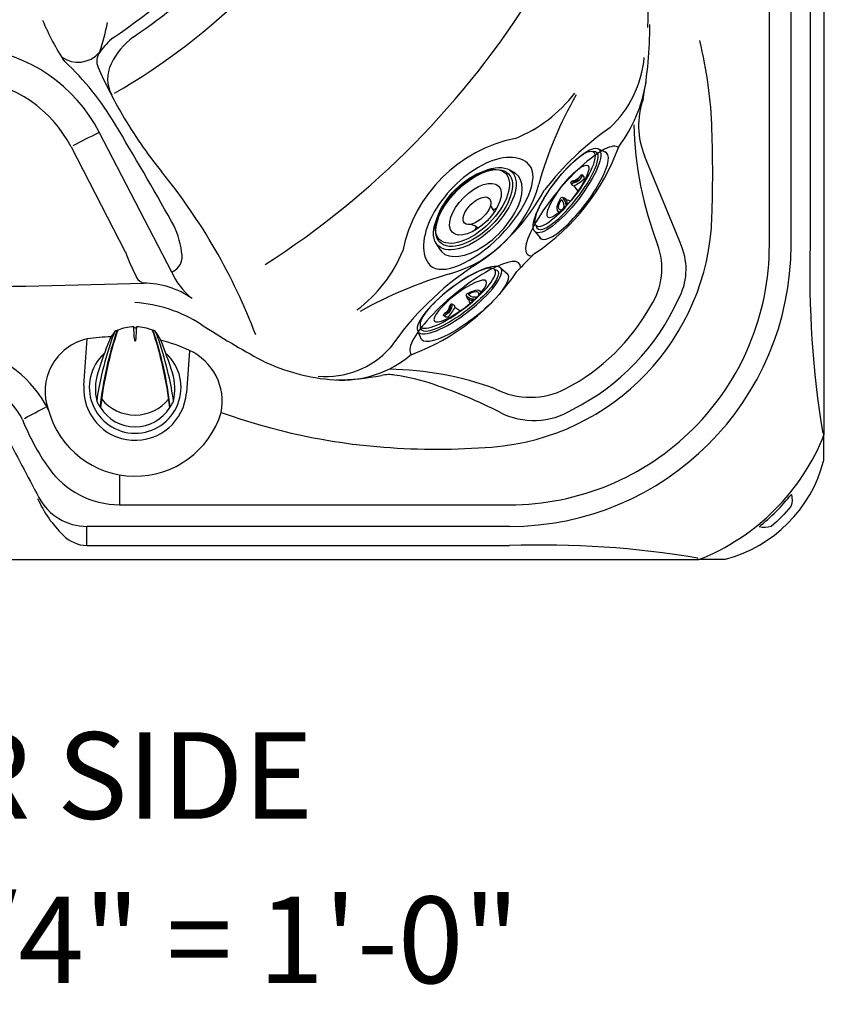
# Model space of a CAD drawing. Extents: x 0 to 77, y -21 to 126.
# Drawn here: x 40 to 77, y -21 to 24 of the extents above; entities that cross this region are included whole.
import ezdxf
from ezdxf.enums import TextEntityAlignment as Align

# ---------------------------------------------------------------- set-up
doc = ezdxf.new("R2010")
doc.units = 0
doc.header["$MEASUREMENT"] = 0
doc.layers.add('1', color=4, linetype='Continuous')
doc.layers.add('DIM', color=3, linetype='Continuous')
doc.styles.add('SIMPLEX', font='simplex')

# ---------------------------------------------------------------- blocks, each defined once
blk = doc.blocks.new('2014DJ3')
at = {"layer": '1', "color": 4}
for p, q in [((-2.395, -1.077), (-2.48, -1.412)), ((2.48, -1.412), (2.395, -1.077))]:
    blk.add_line(p, q, dxfattribs=at)
for centre, radius, start, end in [((-1.235, -1.96), 0.69, 0.1478, 29.5225), ((1.235, -1.956), 0.687, 150.9779, 180.1334), ((0, -3.201), 1.451, 112.373, 119.2941), ((0, -3.201), 1.451, 60.8468, 67.5641)]:
    blk.add_arc(centre, radius, start, end, dxfattribs=at)
at = {"layer": '1', "color": 3}
for centre, major_axis, ratio in [((-0.002, -1.069), (-2.159, 0), 0.508531), ((0, -1.182), (-2.241, 0), 0.503399), ((0.001, -1.261), (-1.509, 0), 0.503545)]:
    blk.add_ellipse(centre, major_axis=major_axis, ratio=ratio, dxfattribs=at)
at = {"layer": '1', "color": 4}
for centre, major_axis, ratio in [((0, -1.229), (-2.41, 0.002), 0.500562), ((0.001, -1.364), (-0.808, 0), 0.500724)]:
    blk.add_ellipse(centre, major_axis=major_axis, ratio=ratio, dxfattribs=at)
blk.add_ellipse((-0.003, -1.537), major_axis=(-2.49, -0.017), ratio=0.517311, start_param=6.132643, end_param=9.67006, dxfattribs=at)
blk = doc.blocks.new('2014RJ4')
at = {"layer": '1', "color": 4, "linetype": 'Continuous'}
for p, q in [((-2.41, 1.063), (-2.495, 0.685)), ((-0.348, 0.934), (-0.381, 1.025)), ((0.367, 0.938), (0.278, 0.667)), ((0.377, 1.134), (0.341, 1.022)), ((0.341, 1.021), (0.367, 0.938)), ((0.981, 0.817), (1.017, 0.928)), ((2.495, 0.685), (2.41, 1.063)), ((-0.304, 0.668), (-0.359, 0.817)), ((0.895, 0.713), (0.911, 0.764))]:
    blk.add_line(p, q, dxfattribs=at)
at = {"layer": '1', "color": 4, "linetype": 'Continuous', "flags": 128}
blk.add_lwpolyline([(0.91, 0.763), (0.945, 0.789), (0.98, 0.815)], dxfattribs=at)
at = {"layer": '1', "color": 4, "linetype": 'Continuous'}
for centre, radius, start, end in [((-0.817, 0.784), 0.196, 109.7291, 196.3544), ((-0.796, 0.823), 0.104, 123.7518, 200.5903), ((-0.201, -0.743), 1.843, 98.9519, 111.7688), ((-0.52, 0.409), 0.602, 91.2045, 123.7518), ((-0.891, 1.054), 0.408, 297.6448, 347.1762), ((-0.877, 1.074), 0.507, 309.8908, 351.4252), ((-0.532, 0.972), 0.0389, 347.1762, 91.2045), ((-0.466, 0.987), 0.0929, 24.2948, 103.2341), ((-0.593, 0.897), 0.248, 297.3263, 8.6743), ((1.261, 2.79), 2.056, 244.2244, 260.2168), ((0.414, 1.119), 0.0387, 78.927, 158.6482), ((0.834, 1.456), 0.558, 215.2902, 289.05), ((-0.133, -0.593), 1.836, 70.2427, 72.4413), ((0.763, 1.31), 0.34, 212.3313, 273.136), ((0.325, 0.781), 0.389, 58.3505, 65.3097), ((0.879, 1.529), 0.544, 229.9822, 274.3678), ((0.649, 3.405), 2.438, 273.136, 276.823), ((0.923, 0.835), 0.152, 82.2549, 90.7231), ((0.725, 0.239), 0.778, 69.6423, 73.6926), ((0.976, 0.933), 0.0405, 353.4523, 61.08), ((-0.726, 0.85), 0.179, 200.5903, 232.9805)]:
    blk.add_arc(centre, radius, start, end, dxfattribs=at)
blk.add_ellipse((0, 1.062), major_axis=(-2.41, -0.001), ratio=0.276704, dxfattribs=at)
at = {"layer": '1', "color": 3, "linetype": 'Continuous'}
for centre, major_axis, ratio in [((0.004, 1.178), (-2.158, 0), 0.257713), ((-0.004, 1.002), (-1.51, 0), 0.241168)]:
    blk.add_ellipse(centre, major_axis=major_axis, ratio=ratio, dxfattribs=at)
blk.add_ellipse((0.002, 1.048), major_axis=(-2.227, 0), ratio=0.254995, start_param=6.03104, end_param=9.672722, dxfattribs=at)
at = {"layer": '1', "color": 4, "linetype": 'Continuous'}
blk.add_ellipse((-0.002, 0.674), major_axis=(-2.497, -0.01), ratio=0.270096, start_param=6.167649, end_param=9.544442, dxfattribs=at)
blk = doc.blocks.new('2014DV')
at = {"layer": '1', "color": 4, "linetype": 'Continuous'}
for p, q in [((-0.809, 2.634), (-0.83, 2.634)), ((0.809, 2.634), (0.83, 2.634))]:
    blk.add_line(p, q, dxfattribs=at)
for centre, radius, start, end in [((0.09, 0.193), 2.613, 93.4013, 109.9959), ((0, 2.823), 0.0684, 198.3657, 341.6343), ((-0.09, 0.193), 2.612, 70.0037, 86.6001), ((0.317, 1.551), 1.627, 140.1433, 157.3677), ((-0.87, 2.535), 0.0857, 112.4868, 136.57), ((-2.484, 6.434), 4.134, 292.4868, 293.5777), ((0.158, 0.886), 1.882, 66.6313, 69.2027), ((0.871, 2.548), 0.0736, 39.2103, 62.7798), ((-0.321, 1.551), 1.627, 22.6323, 39.8567), ((13.837, -4.085), 16.275, 157.3677, 163.014), ((-13.841, -4.085), 16.275, 16.986, 22.6323), ((0, 0), 2.119, 132.4792, 47.0681), ((0.698, -0.072), 2.536, 163.014, 192.8482), ((-0.702, -0.072), 2.536, 347.1518, 16.986), ((-0.268, 0.036), 1.65, 203.9862, 215.0096), ((0.264, 0.036), 1.65, 324.9904, 336.0138), ((0, 0.051), 1.877, 211.5215, 328.4785)]:
    blk.add_arc(centre, radius, start, end, dxfattribs=at)
at = {"layer": '1', "color": 3, "linetype": 'Continuous'}
for centre, radius, start, end in [((-18.175, 1.519), 18.155, 2.2649, 4.048), ((19.002, 1.473), 18.984, 175.9877, 177.717), ((14.921, -2.715), 16.638, 161.2038, 173.7724), ((15.559, -2.872), 17.268, 161.3577, 173.5439), ((2.626, 0.937), 3.923, 154.9337, 161.356), ((-15.545, -2.869), 17.254, 6.4511, 18.6473), ((-14.924, -2.715), 16.638, 6.2276, 18.7962), ((-2.63, 0.937), 3.923, 18.644, 25.0663), ((15.772, -3.498), 17.797, 161.356, 166.7532), ((0.36, 2.242), 0.394, 180.7592, 192.1536), ((0, 2.165), 0.0256, 192.1536, 347.8464), ((-0.347, 2.239), 0.38, 347.8464, 358.5818), ((-15.776, -3.498), 17.797, 13.2468, 18.644), ((10.632, -2.289), 12.517, 166.7532, 172.4083), ((-10.636, -2.289), 12.517, 7.5917, 13.2468), ((0, 0.708), 1.986, 218.9581, 321.3523)]:
    blk.add_arc(centre, radius, start, end, dxfattribs=at)
blk = doc.blocks.new('19-H HL')
at = {"layer": '1', "color": 3, "linetype": 'Continuous'}
for p, q in [((75.035, 14.535), (75.035, 69.535)), ((76.035, 14.535), (76.035, 42.035)), ((76.921, 42.035), (76.921, 14.535)), ((69.346, 22.152), (69.356, 22.15)), ((47.438, 13.282), (44.093, 19.746)), ((42.79, 19.072), (45.296, 14.227)), ((55.415, 8.301), (55.415, 8.307)), ((41.677, 7.18), (41.591, 7.167)), ((45.029, 3.915), (45.029, 3.074)), ((45.029, 3.074), (45.029, 2.535)), ((45.029, 2.535), (63.035, 2.535)), ((63.035, 1.535), (43.517, 1.535)), ((43.517, 0.649), (43.517, 1.535)), ((43.517, 0.649), (63.035, 0.649))]:
    blk.add_line(p, q, dxfattribs=at)
at = {"layer": '1', "color": 2, "linetype": 'Continuous'}
for p, q in [((43.382, 8.042), (43.533, 10.205)), ((48.252, 9.664), (48.116, 7.714))]:
    blk.add_line(p, q, dxfattribs=at)
at = {"layer": '1', "color": 4, "linetype": 'Continuous'}
for points in [[(71.775, 84.07), (5.795, 84.07, 0.207926), (0, 78.275), (0, 5.795, 0.207717), (5.795, 0), (71.775, 0, 0.207968), (77.57, 5.795), (77.57, 78.275, 0.207956)], [(74.556, 1.517, 0.052002), (76.053, 3.014, -0.145561), (76.029, 2.451, -0.041549), (75.114, 1.537, -0.138511)]]:
    blk.add_lwpolyline(points, format="xyb", close=True, dxfattribs=at)
blk.add_lwpolyline([(71.7, 0.022), (72.949, 0.022, 0.06455), (73.013, 0.03, 0.269989), (77.54, 4.556, 0.064627), (77.548, 4.62), (77.548, 5.87)], format="xyb", dxfattribs=at)
at = {"layer": '1', "color": 3, "linetype": 'Continuous'}
for centre, radius, start, end in [((24.703, 53.256), 35.368, 304.525, 325.2062), ((29.418, 48.149), 30.724, 300.0271, 329.6371), ((29.253, 48.315), 29.21, 304.158, 325.3257), ((59.43, 25.075), 10.009, 357.2385, 30.6726), ((52.369, 29.451), 11.796, 202.5979, 213.096), ((37.434, 25.955), 7.125, 339.6994, 350.7572), ((50.28, 24.715), 19.235, 349.6464, 0.0094), ((46.793, 21.524), 3.303, 128.2508, 144.2833), ((47.874, 21.288), 3.617, 127.8536, 153.4191), ((52.313, 19.209), 20.082, 1.8489, 13.7412), ((37.637, 16.405), 7.269, 27.3679, 83.7827), ((43.111, 24.283), 1.302, 234.3868, 318.9225), ((44.7, 23.029), 0.724, 144.2833, 204.144), ((64.167, 23.679), 5.113, 313.1799, 354.664), ((33.238, 13.198), 13.498, 30.8329, 46.6267), ((46.015, 22.218), 1.538, 153.4191, 208.8551), ((65.508, 32.356), 23.527, 204.144, 210.0716), ((37.638, 16.407), 5.8, 27.3577, 83.7902), ((62.472, 23.207), 6.965, 323.6273, 350.3592), ((60.813, 25.577), 6.602, 292.174, 322.4151), ((81.522, 12.601), 17.779, 150.0539, 164.4992), ((72.613, 20.051), 3.619, 160.5197, 202.5285), ((62.706, 30.734), 20.289, 210.0716, 219.1431), ((-130.644, -84.623), 204.355, 29.379, 30.83287), ((85.77, 20.603), 17.008, 181.7436, 200.8037), ((25093.4, -48397.839), 54513.579, 117.3552699, 117.3566691), ((75.394, 8.828), 13.544, 124.7938, 142.4515), ((10.09, 17.846), 62.327, 358.1487, 1.84888), ((64.621, 12.949), 6.646, 101.4222, 168.5515), ((58.583, 22.563), 10.119, 303.8962, 339.8152), ((-304.259, -136.274), 404.388, 21.88492, 22.52846), ((25.854, 0.739), 27.227, 20.7399, 39.1431), ((58.627, 18.951), 5.981, 286.059, 344.4992), ((56.109, 21.77), 9.748, 302.5606, 331.2556), ((44.072, 13.739), 3.854, 7.11, 29.379), ((61.372, 16.188), 11.018, 274.4265, 358.1487), ((66.924, 13.452), 3.149, 326.6803, 20.6452), ((57.043, 18.648), 12.551, 200.6238, 206.5479), ((47.165, 14.003), 0.761, 289.9214, 16.2637), ((52.151, 16.698), 6.433, 306.6661, 337.7997), ((63.035, 14.535), 12, 269.9999, 0.0001), ((63.035, 14.535), 13, 270.0001, 359.9999), ((74.67, 2.901), 15.36, 132.8416, 137.3247), ((68.377, 13.411), 2.812, 331.0098, 21.8849), ((121.879, 13.165), 44.978, 178.2542, 189.3662), ((50.465, 14.643), 3.319, 204.2125, 230.1426), ((65.609, -5.305), 19.26, 106.059, 119.4485), ((69.246, 1.712), 14.231, 123.6759, 145.4608), ((55.053, 18.871), 10.01, 290.2925, 326.2701), ((46.238, 13.25), 0.473, 206.5479, 263.5625), ((45.307, 5.45), 6.445, 57.1642, 86.1702), ((61.176, 16.395), 10.594, 296.7374, 335.7787), ((61.172, 16.398), 9.6, 297.7416, 330.8458), ((72.974, 48.321), 44.578, 237.1642, 241.3245), ((44.089, 7.77), 2.498, 102.8492, 200.2857), ((45.683, -8.119), 18.449, 93.2291, 96.6923), ((45.098, 3.002), 7.371, 64.667, 75.6372), ((47.182, 7.307), 2.589, 348.6355, 65.5883), ((54.542, 12.486), 4.027, 265.2133, 317.7721), ((55.571, 17.359), 9.073, 243.9209, 266.0658), ((55.289, 13.251), 4.955, 266.0658, 310.6482), ((57.255, -5.994), 14.796, 69.7605, 89.0978), ((36.999, 4.624), 4, 27.6605, 77.3799), ((54.972, 19.378), 11.074, 270.3626, 281.1814), ((57.468, 6.753), 1.796, 81.5489, 101.1814), ((56.189, -1.856), 10.499, 71.311, 81.5489), ((52.44, -12.937), 22.197, 62.8065, 71.311), ((63.993, 11.067), 3.567, 242.9889, 297.4912), ((-170778.18, 325938.8), 367982.218, 297.65871791, 297.65889313), ((45.749, 8.01), 4.153, 195.401, 343.0105), ((64.151, 9.856), 3.428, 242.8065, 301.5063), ((50.59, 10.466), 10.81, 201.6341, 215.0824), ((59.343, 33.366), 28.249, 250.091, 265.7119), ((280.056, 129.708), 270.354, 207.2694, 207.97984), ((59.687, 37.956), 32.852, 265.7119, 274.4265), ((45.05, 6.576), 4.041, 215.0824, 269.6987), ((46.383, 5.147), 5.64, 204.3441, 225.4568), ((43.522, 4.047), 2.512, 207.9798, 269.8884), ((43.598, 2.317), 1.67, 225.4568, 267.2163), ((64.538, -42.318), 42.993, 80.3763, 92.0033)]:
    blk.add_arc(centre, radius, start, end, dxfattribs=at)
at = {"layer": '1', "color": 2, "linetype": 'Continuous'}
for centre, radius, start, end in [((30.151, 47.303), 40.002, 302.6922, 328.1194), ((27.787, 624.444), 611.939, 270.812734, 271.718694), ((46.101, 8.786), 3.994, 55.078, 89.4371), ((36.964, 4.551), 5.328, 26.1573, 77.5997), ((45.75, 7.887), 2.373, 176.2577, 355.8238)]:
    blk.add_arc(centre, radius, start, end, dxfattribs=at)
at = {"layer": '1', "color": 3, "linetype": 'Continuous'}
for centre, major_axis, ratio, start_param, end_param in [((65.965, 16.565), (-2.091, -2.477), 0.256137, 3.123634, 6.524469), ((61.652, 15.923), (-2.243, -2.365), 0.543709, 3.09805, 6.254836), ((61.638, 15.937), (-2.278, -2.333), 0.422439, 0.011797, 3.105924), ((60.987, 11.598), (-2.505, -2.085), 0.251818, 2.919074, 6.331427)]:
    blk.add_ellipse(centre, major_axis=major_axis, ratio=ratio, start_param=start_param, end_param=end_param, dxfattribs=at)
at = {"layer": '1', "color": 1, "linetype": 'Continuous'}
for name, p, rotation in [('2014RJ4', (66.528, 16.405), 52.40612663927589), ('2014DJ3', (60.567, 17.081), 45.00000000000043)]:
    blk.add_blockref(name, p, dxfattribs=dict(at, rotation=rotation))
at = {"layer": '1', "color": 1, "linetype": 'Continuous', "xscale": -1, "rotation": 37.59387336072446}
blk.add_blockref('2014RJ4', (61.369, 11.149), dxfattribs=at)
at = {"layer": '1', "color": 1, "linetype": 'Continuous'}
blk.add_blockref('2014DV', (45.749, 7.959), dxfattribs=at)

msp = doc.modelspace()

# ---------------------------------------------------------------- block references
at = {"layer": '1'}
msp.add_blockref('19-H HL', (-0.093, -0.512), dxfattribs=at)

# ---------------------------------------------------------------- texts
at = {"layer": 'DIM', "style": 'SIMPLEX'}
for s, p in [('DOOR SIDE', (39.691, -12.485)), ('SCALE: 1/4" = 1\'-0"', (39.763, -20.078))]:
    msp.add_text(s, height=4, dxfattribs=at).set_placement(p, align=Align.CENTER)

doc.saveas('drawing.dxf')
